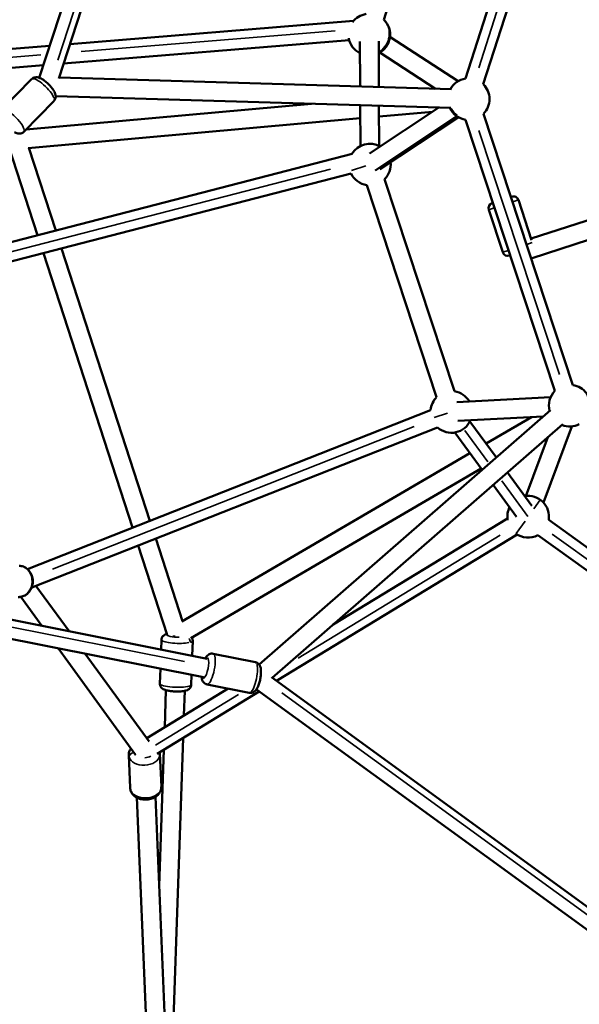
# Model space of a CAD drawing. Units: millimetres. Extents: x -4972 to 10583, y 0 to 9929.
# Drawn here: x -3799 to -3261, y 6850 to 7795 of the extents above; entities that cross this region are included whole.
import ezdxf

# ---------------------------------------------------------------- set-up
doc = ezdxf.new("R2010")
doc.units = ezdxf.units.MM
doc.layers.add('MD_Visible', color=7, linetype='Continuous', lineweight=50)
doc.layers.add('MD_Visible Narrow', color=7, linetype='Continuous', lineweight=35)
doc.styles.get("Standard").update_dxf_attribs({"font": 'Square-721-BT.ttf'})
doc.dimstyles.new('OLCU', dxfattribs={"dimtxt": 300, "dimasz": 150, "dimexe": 0.18, "dimexo": 0.0625, "dimgap": 50, "dimtad": 1, "dimdec": 0, "dimlfac": 0.1, "dimrnd": 5, "dimzin": 0, "dimdsep": 46, "dimtxsty": 'Standard', "dimcen": 0.09, "dimse1": 1, "dimse2": 1, "dimadec": 0, "dimazin": 0, "dimtfac": 1, "dimtdec": 0, "dimtofl": 0, "dimtmove": 0, "dimatfit": 3, "dimfxl": 1, "dimtolj": 1, "dimtzin": 0, "dimarcsym": 0})

# ---------------------------------------------------------------- blocks, each defined once
blk = doc.blocks.new('CustomObjectsInViewport5_0')
at = {"layer": 'MD_Visible'}
for p, q in [((1973.5, 3548.18), (2128.39, 4024.88)), ((1992.23, 3547.6), (2143.98, 4014.63)), ((2304.48, 3603.96), (2369.79, 3808.04)), ((2466.35, 3808.52), (2382.82, 3547.51)), ((2483.49, 3803.04), (2399.96, 3542.02)), ((2275.3, 3602.73), (2002.93, 3580.52)), ((2271.2, 3584.34), (1996.9, 3561.97)), ((2281.5, 3583.17), (2281.69, 3539.87)), ((2299.5, 3583.25), (2299.69, 3539.33)), ((2310.35, 3587.52), (2375.86, 3545.03)), ((1983.49, 3578.93), (1868.84, 3569.58)), ((2300.55, 3572.42), (2354.06, 3537.71)), ((1977.46, 3560.38), (1869.69, 3551.59)), ((1937.33, 3517.49), (1966.19, 3546.93)), ((1992.52, 3548.49), (2369.39, 3537.25)), ((1958.75, 3496.49), (1987.61, 3525.93)), ((1989.3, 3530.58), (2368.86, 3519.26)), ((1960.94, 3498.72), (2234.86, 3523.26)), ((2281.77, 3521.86), (2281.94, 3482.8)), ((2290.78, 3475.61), (2357.31, 3519.61)), ((2357.31, 3519.61), (2290.78, 3475.61)), ((2299.77, 3521.32), (2299.94, 3482.88)), ((2299.82, 3511.01), (2351.27, 3515.61)), ((1962.89, 3480.83), (2281.82, 3509.39)), ((2374.66, 3511.24), (2296.04, 3459.24)), ((2300.71, 3460.6), (2376.01, 3510.4)), ((2382.99, 3507.98), (2468.83, 3247.72)), ((2400.09, 3513.61), (2485.93, 3253.35)), ((1944, 3482.95), (1971.87, 3397.17)), ((1963.59, 3480.89), (1989.33, 3401.69)), ((2273.88, 3475.28), (1865.34, 3369.62)), ((2272.94, 3456.44), (1872.36, 3352.85)), ((2305.16, 3450.83), (2372.28, 3247.34)), ((2626.75, 3452.65), (2445.9, 3393.88)), ((2288.07, 3445.2), (2355.19, 3241.7)), ((2426.41, 3433.82), (2427.36, 3434.13)), ((2446.37, 3392.44), (2433.67, 3430.95)), ((2637.09, 3437.08), (2445.83, 3374.94)), ((2418.65, 3380.71), (2405.18, 3421.55)), ((2408.36, 3427.86), (2409.31, 3428.18)), ((1994.9, 3384.54), (2079.82, 3123.19)), ((2443.16, 3383.54), (2443.01, 3383.48)), ((1977.44, 3380.02), (2063.04, 3116.58)), ((2425.91, 3377.85), (2424.96, 3377.53)), ((2374.51, 3236.85), (2464.67, 3241.62)), ((2374.51, 3236.85), (2464.67, 3241.62)), ((1962.05, 3076.8), (2349.41, 3229.39)), ((2184.58, 2985.25), (2464.41, 3229.32)), ((2375.47, 3218.87), (2457.4, 3223.21)), ((2375.47, 3218.87), (2457.4, 3223.21)), ((2402.79, 3197.14), (2446.4, 3222.62)), ((1966.24, 3059.1), (2356.01, 3212.64)), ((2197.27, 2972.43), (2476.24, 3215.75)), ((2412.44, 3183.99), (2387.15, 3218.48)), ((2457.77, 3140.56), (2485.14, 3213.69)), ((2398.83, 3172.12), (2372.63, 3207.83)), ((2440.91, 3146.87), (2462.07, 3203.4)), ((2110.56, 3026.37), (2387.17, 3188.01)), ((2119.16, 3010.55), (2397.87, 3173.42)), ((2446.5, 3137.54), (2423.12, 3169.42)), ((2431.99, 3126.9), (2409.51, 3157.55)), ((2255.82, 3023.5), (2423.15, 3125.39)), ((2636.75, 2998.68), (2462.84, 3123.86)), ((2201.51, 2969.35), (2432.51, 3110.01)), ((2626.23, 2984.07), (2452.32, 3109.25)), ((2068.61, 3099.43), (2096.48, 3013.65)), ((2085.39, 3106.04), (2111.16, 3026.73)), ((2134.64, 2990.58), (1679.73, 3081.29)), ((2131.12, 2972.93), (1678.13, 3063.25)), ((1970.32, 3060.71), (2002.1, 3017.01)), ((1955.79, 3050.08), (1976.07, 3022.2)), ((2090.56, 2999.37), (2090.89, 3008.94)), ((2120.37, 2993.42), (2120.88, 3007.9)), ((1991.69, 3000.73), (2066.02, 2898.53)), ((2017.72, 2995.54), (2078.94, 2911.37)), ((2140.53, 2995.52), (2181.06, 2987.44)), ((2089.43, 2966.8), (2089.93, 2981.14)), ((2119.41, 2965.76), (2119.74, 2975.2)), ((2593.86, 2684.29), (2196.58, 2972.94)), ((2076.71, 2914.44), (2154.92, 2962.06)), ((2086.6, 2899.39), (2184.85, 2959.21)), ((2095.22, 2960.51), (2093.98, 2924.95)), ((2113.21, 2959.89), (2112.38, 2936.16)), ((2134.66, 2966.1), (2175.2, 2958.02)), ((2587.51, 2666.65), (2182.01, 2961.27)), ((2111.64, 2914.63), (2099.12, 2553.75)), ((2093.24, 2903.43), (2088.7, 2772.79)), ((2059.47, 2898.16), (2060.78, 2866.72)), ((2089.45, 2899.4), (2090.75, 2867.96)), ((2067.17, 2857.47), (2080.48, 2537.16)), ((2085.15, 2858.21), (2098.55, 2535.97))]:
    blk.add_line(p, q, dxfattribs=at)
at = {"layer": 'MD_Visible', "extrusion": (0, 0, -1)}
for centre, radius, start, end in [((-2290.47, 3589.69), 20, 36.36796, 81.00211), ((-2290.47, 3589.69), 20, 134.48948, 243.00211), ((-2290.47, 3589.69), 20, 296.48948, 350.15061), ((-2385.95, 3527.76), 20, 28.45211, 81.00211), ((-2385.95, 3527.76), 20, 134.48948, 225.00211), ((-2385.95, 3527.76), 20, 278.48948, 334.96474), ((-2291.02, 3464.98), 20, 30.98944, 119.7772), ((-2291.02, 3464.98), 20, 173.26457, 225.00211), ((-2291.02, 3464.98), 20, 278.48948, 334.72944), ((-2428.92, 3429.38), 5, 71.74579, 161.74579), ((-2409.93, 3423.12), 5, 341.74579, 71.74579), ((-2423.4, 3382.28), 5, 251.74579, 341.74579), ((-2482.98, 3233.57), 20, 98.48948, 189.00211), ((-2369.33, 3227.56), 20, 5.24322, 45.00211), ((-2369.33, 3227.56), 20, 98.48948, 150.22702), ((-2482.98, 3233.57), 20, 345.64795, 45.00211), ((-2369.33, 3227.56), 20, 203.71439, 311.75585), ((-2482.98, 3233.57), 20, 242.48948, 292.16059), ((-2443.08, 3126.99), 20, 80.48948, 189.00211), ((-2443.08, 3126.99), 20, 350.68368, 27.00211), ((-2443.08, 3126.99), 20, 242.48948, 306.64091)]:
    blk.add_arc(centre, radius, start, end, dxfattribs=at)
at = {"layer": 'MD_Visible'}
blk.add_ellipse((2106.05, 3013.32), major_axis=(-9.05, -1.27), ratio=0.099091, start_param=1.058525, end_param=1.33231, dxfattribs=at)
for points, knots in [([(1966.19, 3546.93), (1966.66, 3547.42), (1967.23, 3547.82), (1968.42, 3548.4), (1969.04, 3548.56), (1970.34, 3548.76), (1970.98, 3548.73), (1972.55, 3548.53), (1973.36, 3548.26), (1975.66, 3547.3), (1977.07, 3546.42), (1979.63, 3544.53), (1980.73, 3543.6), (1982.8, 3541.66), (1983.75, 3540.66), (1985.53, 3538.6), (1986.34, 3537.54), (1987.81, 3535.29), (1988.46, 3534.12), (1989.11, 3532.06), (1989.29, 3531.32), (1989.32, 3529.99), (1989.3, 3529.53), (1989.07, 3528.31), (1988.78, 3527.49), (1988.07, 3526.45), (1987.85, 3526.18), (1987.61, 3525.93)], [0.4082, 0.4082, 0.4082, 0.4082, 0.50858, 0.50858, 0.619788, 0.619788, 0.768259, 0.768259, 1.0244, 1.0244, 1.523719, 1.523719, 1.907183, 1.907183, 2.268685, 2.268685, 2.637809, 2.637809, 3.057158, 3.057158, 3.265541, 3.265541, 3.360859, 3.360859, 3.499404, 3.499404, 3.549793, 3.549793, 3.549793, 3.549793]), ([(1949.82, 3495.94), (1950.5, 3495.59), (1951.2, 3495.3), (1952.66, 3494.86), (1953.4, 3494.7), (1954.74, 3494.7), (1955.19, 3494.73), (1956.41, 3494.98), (1957.23, 3495.29), (1958.25, 3496.02), (1958.51, 3496.24), (1958.75, 3496.49)], [8.2903765, 8.2903765, 8.2903765, 8.2903765, 8.5239439, 8.5239439, 8.7323267, 8.7323267, 8.8276441, 8.8276441, 8.9661899, 8.9661899, 9.0165781, 9.0165781, 9.0165781, 9.0165781]), ([(1954.12, 3079.88), (1955.52, 3079.84), (1956.92, 3079.56), (1959.57, 3078.55), (1960.82, 3077.81), (1963.08, 3075.95), (1964.07, 3074.81), (1965.71, 3072.23), (1966.34, 3070.77), (1967.18, 3067.69), (1967.36, 3066.06), (1967.26, 3062.8), (1966.96, 3061.18), (1965.9, 3058.1), (1965.14, 3056.65), (1963.23, 3054.11), (1962.09, 3053), (1959.56, 3051.29), (1958.18, 3050.66), (1955.6, 3050), (1954.42, 3049.86), (1953.24, 3049.9)], [1.975213, 1.975213, 1.975213, 1.975213, 2.268003, 2.268003, 2.566833, 2.566833, 2.880437, 2.880437, 3.209911, 3.209911, 3.549739, 3.549739, 3.892823, 3.892823, 4.232433, 4.232433, 4.560999, 4.560999, 4.872644, 4.872644, 5.116806, 5.116806, 5.116806, 5.116806]), ([(2096.18, 3014.59), (2095.89, 3014.51), (2095.6, 3014.42), (2094.65, 3014.09), (2093.96, 3013.82), (2092.85, 3012.96), (2092.58, 3012.72), (2091.9, 3011.95), (2091.46, 3011.32), (2091.02, 3010.02), (2090.91, 3009.48), (2090.89, 3008.94)], [6.2900045, 6.2900045, 6.2900045, 6.2900045, 6.3929629, 6.3929629, 6.6246055, 6.6246055, 6.6940704, 6.6940704, 6.7968482, 6.7968482, 6.8562481, 6.8562481, 6.8562481, 6.8562481]), ([(2120.88, 3007.9), (2120.9, 3008.51), (2120.81, 3009.12), (2120.48, 3010.19), (2120.25, 3010.66), (2120, 3011.04)], [3.7146554, 3.7146554, 3.7146554, 3.7146554, 3.7813464, 3.7813464, 3.8499108, 3.8499108, 3.8499108, 3.8499108]), ([(2140.53, 2995.52), (2139.86, 2995.66), (2139.18, 2995.66), (2137.88, 2995.48), (2137.29, 2995.27), (2136.13, 2994.71), (2135.62, 2994.34), (2134.48, 2993.33), (2133.99, 2992.69), (2133.31, 2991.67), (2133.09, 2991.3), (2132.89, 2990.93)], [3.5097419, 3.5097419, 3.5097419, 3.5097419, 3.6067665, 3.6067665, 3.7141799, 3.7141799, 3.856998, 3.856998, 4.1010354, 4.1010354, 4.2314871, 4.2314871, 4.2314871, 4.2314871]), ([(2181.06, 2987.44), (2181.73, 2987.31), (2182.36, 2987.05), (2183.48, 2986.38), (2183.95, 2985.97), (2184.81, 2985), (2185.14, 2984.46), (2185.8, 2983.1), (2186.01, 2982.31), (2186.48, 2979.91), (2186.52, 2978.25), (2186.34, 2975.09), (2186.17, 2973.66), (2185.69, 2970.88), (2185.39, 2969.53), (2184.66, 2966.93), (2184.23, 2965.68), (2183.2, 2963.22), (2182.6, 2962.05), (2181.31, 2960.33), (2180.78, 2959.73), (2179.64, 2958.9), (2179.25, 2958.65), (2178.12, 2958.14), (2177.28, 2957.91), (2175.97, 2957.91), (2175.58, 2957.94), (2175.2, 2958.02)], [2.773443, 2.773443, 2.773443, 2.773443, 2.870468, 2.870468, 2.977881, 2.977881, 3.120699, 3.120699, 3.364737, 3.364737, 3.868923, 3.868923, 4.253717, 4.253717, 4.61452, 4.61452, 4.981489, 4.981489, 5.394755, 5.394755, 5.623774, 5.623774, 5.721073, 5.721073, 5.859242, 5.859242, 5.915036, 5.915036, 5.915036, 5.915036]), ([(2129.37, 2973.28), (2129.44, 2972.62), (2129.54, 2971.98), (2129.9, 2970.59), (2130.16, 2969.82), (2130.89, 2968.62), (2131.16, 2968.24), (2132.01, 2967.34), (2132.69, 2966.8), (2133.9, 2966.29), (2134.28, 2966.18), (2134.66, 2966.1)], [5.9295894, 5.9295894, 5.9295894, 5.9295894, 6.131054, 6.131054, 6.3600728, 6.3600728, 6.4573716, 6.4573716, 6.5955404, 6.5955404, 6.6513346, 6.6513346, 6.6513346, 6.6513346]), ([(2119.41, 2965.76), (2119.39, 2965.15), (2119.26, 2964.55), (2118.85, 2963.46), (2118.56, 2962.98), (2117.89, 2962.12), (2117.51, 2961.78), (2116.65, 2961.12), (2116.2, 2960.88), (2114.83, 2960.26), (2114, 2960.05), (2111.63, 2959.57), (2110.01, 2959.41), (2106.98, 2959.28), (2105.66, 2959.27), (2103.05, 2959.36), (2101.77, 2959.44), (2099.29, 2959.7), (2098.09, 2959.87), (2095.72, 2960.34), (2094.61, 2960.63), (2092.82, 2961.4), (2092.16, 2961.72), (2091.11, 2962.65), (2090.85, 2962.91), (2090.22, 2963.72), (2089.83, 2964.38), (2089.48, 2965.71), (2089.41, 2966.26), (2089.43, 2966.8)], [2.56853, 2.56853, 2.56853, 2.56853, 2.635221, 2.635221, 2.708643, 2.708643, 2.802875, 2.802875, 2.943601, 2.943601, 3.256205, 3.256205, 3.763612, 3.763612, 4.125409, 4.125409, 4.475438, 4.475438, 4.834589, 4.834589, 5.246837, 5.246837, 5.47848, 5.47848, 5.547945, 5.547945, 5.650723, 5.650723, 5.710123, 5.710123, 5.710123, 5.710123]), ([(2061.55, 2904.68), (2060.81, 2903.68), (2060.22, 2902.53), (2059.57, 2900.29), (2059.43, 2899.22), (2059.47, 2898.16)], [5.6022998, 5.6022998, 5.6022998, 5.6022998, 5.8797268, 5.8797268, 6.1051755, 6.1051755, 6.1051755, 6.1051755]), ([(2090.75, 2867.96), (2090.8, 2866.81), (2090.64, 2865.64), (2089.92, 2863.41), (2089.35, 2862.34), (2087.83, 2860.32), (2086.84, 2859.39), (2084.51, 2857.73), (2083.13, 2857.05), (2080.15, 2856.02), (2078.54, 2855.7), (2075.28, 2855.45), (2073.63, 2855.53), (2070.42, 2856.11), (2068.87, 2856.61), (2066.04, 2858.03), (2064.75, 2858.94), (2062.72, 2861.1), (2061.94, 2862.29), (2061.05, 2864.6), (2060.82, 2865.65), (2060.78, 2866.72)], [3.319602, 3.319602, 3.319602, 3.319602, 3.565112, 3.565112, 3.826381, 3.826381, 4.129338, 4.129338, 4.476632, 4.476632, 4.841623, 4.841623, 5.20812, 5.20812, 5.574132, 5.574132, 5.928184, 5.928184, 6.235746, 6.235746, 6.461195, 6.461195, 6.461195, 6.461195])]:
    blk.add_open_spline(points, degree=3, knots=knots, dxfattribs=at)
for points in [[(1961.5, 3498.77), (1961.49, 3498.93), (1961.48, 3499.08), (1961.46, 3499.25)], [(2089.45, 2899.4), (2089.43, 2899.94), (2089.36, 2900.47), (2089.25, 2901)]]:
    blk.add_open_spline(points, degree=3, dxfattribs=at)
at = {"layer": 'MD_Visible Narrow'}
for p, q in [((2132.85, 4000.46), (1991.38, 3565.06)), ((2395.57, 3557.82), (2470.74, 3792.73)), ((2257.85, 3593.28), (2013.81, 3573.38)), ((2372.57, 3547.14), (2313.62, 3585.38)), ((1975.14, 3570.23), (1873.07, 3561.9)), ((2473.09, 3263.55), (2395.83, 3497.78)), ((2253.23, 3460.55), (1891.75, 3367.07)), ((2287.21, 3463.72), (2273.43, 3459.18)), ((2433.66, 3430.94), (2428.49, 3429.24)), ((2410.36, 3423.26), (2405.2, 3421.56)), ((2434.31, 3429.02), (2445.74, 3394.37)), ((2441.87, 3388.37), (2446.85, 3390.01)), ((2418.66, 3380.72), (2423.83, 3382.42)), ((2365.66, 3226.35), (2352.9, 3222.14)), ((2333.51, 3213.54), (1986.1, 3076.69)), ((2382.35, 3209.74), (2404.38, 3179.7)), ((2417.68, 3161.56), (2442.78, 3127.33)), ((2454.75, 3143.19), (2448.57, 3134.62)), ((2440.06, 3122.79), (2431.43, 3110.79)), ((2416.08, 3109.37), (2222.12, 2991.27)), ((2466.27, 3110.29), (2622.79, 2997.63)), ((1703.84, 3069.61), (2112.95, 2988.03)), ((2206.61, 2957.97), (2576.99, 2688.88)), ((2164.97, 2956.47), (2085.09, 2907.83)), ((2061.03, 2866.49), (2059.85, 2894.79))]:
    blk.add_line(p, q, dxfattribs=at)
blk.add_arc((2409.93, 3423.12), 5, 112.75421, 193.75421, dxfattribs=at)
for centre, major_axis, ratio, start_param, end_param in [((2290.47, 3589.69), (-10.88, -16.78), 0.948287, 1.182305, 2.842167), ((2290.47, 3589.69), (-10.88, -16.78), 0.948287, 0.005943, 0.112912), ((1948.04, 3506.99), (10.71, -10.5), 0.284007, 0.15708, 2.984513), ((2105.88, 3008.42), (-14.99, 0.52), 0.196255, 0.128426, 2.440103), ((2105.88, 3008.42), (-14.99, 0.52), 0.196255, 2.597183, 3.11294), ((2137.59, 2980.81), (-2.93, -14.71), 0.275473, 0.15708, 2.984513), ((2180.93, 2981.69), (4.56, 2.05), 0.896896, 0.044917, 0.853432), ((2134.8, 2971.86), (4.56, 2.05), 0.896896, 2.502768, 3.10797), ((2074.46, 2898.78), (-14.99, -0.62), 0.681486, 0.15708, 2.984513), ((2064.68, 2897.17), (4.78, 1.48), 0.720267, 1.490939, 2.876697)]:
    blk.add_ellipse(centre, major_axis=major_axis, ratio=ratio, start_param=start_param, end_param=end_param, dxfattribs=at)
at = {"layer": 'MD_Visible Narrow', "extrusion": (0, 0, -1)}
for centre, major_axis, ratio, start_param, end_param in [((1976.9, 3536.43), (-10.71, 10.5), 0.284007, 0.13667, 2.596723), ((2385.95, 3527.76), (11.03, -16.68), 0.948287, 2.660891, 3.116293), ((1976.9, 3536.43), (-10.71, 10.5), 0.284007, 2.753803, 3.121183), ((1984.24, 3530.81), (4.89, 1.06), 0.880042, 0.046487, 0.883254), ((2385.95, 3527.76), (11.03, -16.68), 0.948287, 1.219368, 1.660575), ((1953.68, 3064.89), (0.44, 14.99), 0.863804, 0.15708, 2.984513), ((2106.05, 3013.32), (9.99, -0.35), 0.196255, 1.372611, 3.265464), ((2114.25, 3007.06), (-1.29, 4.83), 0.823904, 1.093691, 1.880692), ((2132.88, 2981.75), (1.96, 9.81), 0.275473, 6.034341, 9.673622), ((2178.13, 2972.73), (2.93, 14.71), 0.275473, 0.018407, 0.349742), ((2178.13, 2972.73), (2.93, 14.71), 0.275473, 0.506821, 3.00292), ((2104.42, 2966.28), (14.99, -0.52), 0.196255, 0.15708, 2.984513), ((2074.31, 2902.44), (9.99, 0.42), 0.681486, 2.547433, 2.87334), ((2074.31, 2902.44), (9.99, 0.42), 0.681486, 0.924557, 1.540001), ((2075.77, 2867.34), (14.99, 0.62), 0.681486, 2.972483, 3.132692), ((2075.77, 2867.34), (14.99, 0.62), 0.681486, 0.148179, 2.815404)]:
    blk.add_ellipse(centre, major_axis=major_axis, ratio=ratio, start_param=start_param, end_param=end_param, dxfattribs=at)
blk = doc.blocks.new('*D6')
at = {"color": 0, "lineweight": -2, "transparency": 16777216}
blk.add_line((-4665.17, 9415.63), (-4665.17, 6182.2), dxfattribs=at)
at = {"color": 0, "transparency": 16777216}
for points in [[(-4685.17, 9415.63), (-4645.17, 9415.63), (-4665.17, 9535.63)], [(-4685.17, 6182.2), (-4645.17, 6182.2), (-4665.17, 6062.2)]]:
    blk.add_solid(points, dxfattribs=at)
at = {"layer": 'Defpoints', "color": 0, "transparency": 16777216}
for p in [(-2828.55, 9535.63), (-4665.17, 6062.2), (-2866.3, 6062.2)]:
    blk.add_point(p, dxfattribs=at)
at = {"color": 0, "transparency": 16777216, "insert": (-4827.83, 7798.92), "char_height": 220, "attachment_point": 5, "rotation": 90}
blk.add_mtext('\\A1;345', dxfattribs=at)

msp = doc.modelspace()

# ---------------------------------------------------------------- block references
msp.add_blockref('CustomObjectsInViewport5_0', (-5753.46, 4190.64))

# ---------------------------------------------------------------- dimensions: what is measured, and where the dimension line sits
dim = msp.add_linear_dim(base=(-4665.17, 6062.2), p1=(-2828.55, 9535.63), p2=(-2866.3, 6062.2), angle=90, dimstyle='OLCU', override={"dimtxt": 220, "dimasz": 120})
dim.commit()
dim.dimension.update_dxf_attribs({"geometry": '*D6', "text_midpoint": (-4827.83, 7798.92)})

doc.saveas('drawing.dxf')
